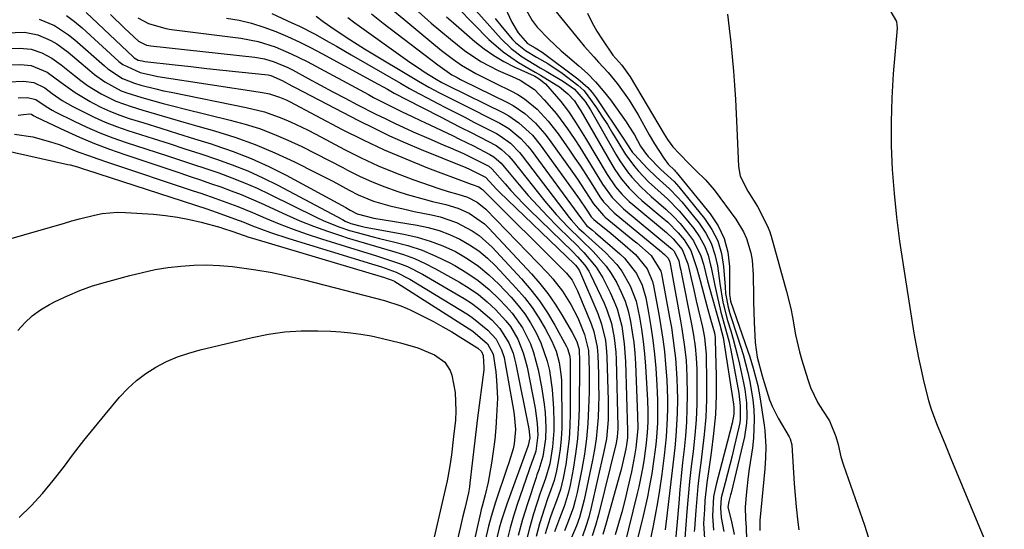
# Model space of a CAD drawing. Units: inches. Extents: x 1910094 to 1915452, y 369204 to 374498.
# Drawn here: x 1915189 to 1915438, y 374116 to 374245 of the extents above; entities that cross this region are included whole.
import ezdxf

# ---------------------------------------------------------------- set-up
doc = ezdxf.new("R2010")
doc.units = ezdxf.units.IN
doc.header["$MEASUREMENT"] = 0
doc.layers.add('7', color=7, linetype='Continuous')
doc.layers.add('8', color=7, linetype='Continuous')

msp = doc.modelspace()

# ---------------------------------------------------------------- linework, layer by layer
at = {"layer": '7', "color": 18}
for points in [[(1915308.86, 374254.36, 1744), (1915313.41, 374244.46, 1744), (1915315, 374241.76, 1744), (1915317.34, 374239.1, 1744), (1915319.29, 374237.95, 1744), (1915320.19, 374237.44, 1744), (1915320.63, 374237.16, 1744), (1915321.05, 374236.86, 1744), (1915330.15, 374230.12, 1744), (1915332.66, 374227.91, 1744), (1915333.75, 374226.64, 1744), (1915334.76, 374225.29, 1744), (1915341.76, 374214.84, 1744), (1915343.66, 374211.93, 1744), (1915344, 374211.46, 1744), (1915344.18, 374211.23, 1744), (1915344.38, 374211.02, 1744), (1915347.82, 374207.39, 1744), (1915349.97, 374205.25, 1744), (1915353.36, 374202.21, 1744), (1915355.48, 374200.04, 1744), (1915356.47, 374198.89, 1744), (1915360.87, 374193.48, 1744), (1915362.56, 374191, 1744), (1915363.94, 374188.4, 1744), (1915364.87, 374185.6, 1744), (1915365.51, 374182.67, 1744), (1915366.1, 374178.19, 1744), (1915366.93, 374173.48, 1744), (1915368.09, 374168.84, 1744), (1915368.9, 374166.2, 1744), (1915369.53, 374164.11, 1744), (1915370.65, 374159.9, 1744), (1915371.13, 374157.78, 1744), (1915372.14, 374153.05, 1744), (1915372.46, 374151.35, 1744), (1915372.89, 374147.92, 1744), (1915373.01, 374144.47, 1744), (1915372.92, 374142.75, 1744), (1915372.36, 374139.35, 1744), (1915368.99, 374125.14, 1744), (1915368.85, 374124.59, 1744), (1915368.43, 374122.95, 1744), (1915368.16, 374121.47, 1744), (1915369.1, 374117.81, 1744), (1915369.76, 374114.51, 1744)], [(1915300.69, 374251.48, 1748), (1915310.71, 374240.24, 1748), (1915313.22, 374237.79, 1748), (1915316.03, 374235.71, 1748), (1915319.03, 374233.84, 1748), (1915320.54, 374232.93, 1748), (1915322.06, 374232.03, 1748), (1915326.49, 374229.45, 1748), (1915329.3, 374227.53, 1748), (1915332.03, 374224.4, 1748), (1915333.34, 374222.28, 1748), (1915339.87, 374210.84, 1748), (1915340.77, 374209.36, 1748), (1915342.74, 374206.53, 1748), (1915343.81, 374205.18, 1748), (1915346.15, 374202.64, 1748), (1915348.69, 374200.31, 1748), (1915352.41, 374197.1, 1748), (1915354.28, 374195.31, 1748), (1915356.04, 374193.41, 1748), (1915357.72, 374191.44, 1748), (1915359.48, 374189.03, 1748), (1915361.36, 374185.21, 1748), (1915361.99, 374183.15, 1748), (1915363.05, 374178.92, 1748), (1915364.19, 374174.7, 1748), (1915366.25, 374167.44, 1748), (1915366.35, 374167.08, 1748), (1915367, 374164.51, 1748), (1915369.59, 374147.59, 1748), (1915369.69, 374146.75, 1748), (1915369.71, 374145.07, 1748), (1915369.23, 374142.77, 1748), (1915368.09, 374138.19, 1748), (1915365.17, 374127.21, 1748), (1915364.55, 374124.21, 1748), (1915364.26, 374119.29, 1748), (1915364.56, 374115.63, 1748)], [(1915316.43, 374248.6, 1742), (1915318.52, 374244.91, 1742), (1915319.81, 374243.24, 1742), (1915322.77, 374240.16, 1742), (1915325.92, 374237.26, 1742), (1915327.54, 374235.86, 1742), (1915330.39, 374233.45, 1742), (1915332.58, 374231.46, 1742), (1915334.65, 374229.36, 1742), (1915336.57, 374227.12, 1742), (1915338.38, 374224.78, 1742), (1915342.38, 374219.19, 1742), (1915343.1, 374218.13, 1742), (1915344.46, 374215.96, 1742), (1915346.04, 374213.07, 1742), (1915347.29, 374211.27, 1742), (1915348, 374210.43, 1742), (1915351.18, 374207.16, 1742), (1915354.54, 374204.06, 1742), (1915355.76, 374202.69, 1742), (1915362.26, 374194.72, 1742), (1915364.12, 374191.94, 1742), (1915365.61, 374189.01, 1742), (1915366.53, 374185.85, 1742), (1915367.08, 374182.55, 1742), (1915367.45, 374177.36, 1742), (1915367.61, 374175.71, 1742), (1915368.22, 374172.24, 1742), (1915368.71, 374170.56, 1742), (1915370.66, 374164.67, 1742), (1915372.05, 374160.17, 1742), (1915373.25, 374155.62, 1742), (1915373.75, 374153.33, 1742), (1915374.5, 374148.69, 1742), (1915374.75, 374146.21, 1742), (1915374.86, 374143.79, 1742), (1915374.68, 374138.97, 1742), (1915374.4, 374136.57, 1742), (1915373.57, 374131.18, 1742), (1915373.3, 374129.24, 1742), (1915372.87, 374125.34, 1742), (1915372.6, 374121.57, 1742), (1915372.62, 374118.44, 1742), (1915372.81, 374116.35, 1742), (1915372.89, 374113.22, 1742)], [(1915200.49, 374246.18, 1774), (1915202.5, 374244.65, 1774), (1915204.43, 374243.02, 1774), (1915213.75, 374234.56, 1774), (1915214.75, 374233.73, 1774), (1915219.13, 374231.7, 1774), (1915222.49, 374230.94, 1774), (1915223.62, 374230.74, 1774), (1915250.14, 374226.69, 1774), (1915251.92, 374226.33, 1774), (1915254.5, 374225.49, 1774), (1915256.16, 374224.76, 1774), (1915256.98, 374224.35, 1774), (1915270.4, 374217.31, 1774), (1915275.69, 374214.65, 1774), (1915281.05, 374212.12, 1774), (1915286.49, 374209.79, 1774), (1915291.99, 374207.58, 1774), (1915302.39, 374203.64, 1774), (1915303.09, 374203.39, 1774), (1915305.03, 374202.7, 1774), (1915305.72, 374202.22, 1774), (1915305.93, 374202.02, 1774), (1915326.76, 374181.36, 1774), (1915327.27, 374180.81, 1774), (1915328.66, 374179.04, 1774), (1915330.07, 374176.39, 1774), (1915333.53, 374167.94, 1774), (1915334.21, 374166.03, 1774), (1915335.03, 374162.06, 1774), (1915335.12, 374161.05, 1774), (1915335.18, 374160.04, 1774), (1915335.35, 374155.25, 1774), (1915335.41, 374152.5, 1774), (1915335.43, 374149.75, 1774), (1915335.37, 374147, 1774), (1915335.27, 374144.26, 1774), (1915335.07, 374141.52, 1774), (1915334.78, 374138.79, 1774), (1915334.37, 374136.08, 1774), (1915333.86, 374133.39, 1774), (1915331.73, 374123.3, 1774), (1915330.55, 374118.88, 1774), (1915329.78, 374116.73, 1774), (1915328.29, 374113.22, 1774)], [(1915205.47, 374246.94, 1772), (1915217.33, 374235.68, 1772), (1915217.62, 374235.42, 1772), (1915218.65, 374234.88, 1772), (1915219.62, 374234.65, 1772), (1915220.3, 374234.55, 1772), (1915227.99, 374233.68, 1772), (1915232.03, 374233.23, 1772), (1915236.08, 374232.78, 1772), (1915240.12, 374232.33, 1772), (1915244.16, 374231.9, 1772), (1915251.58, 374231.1, 1772), (1915252.24, 374230.99, 1772), (1915255.15, 374229.68, 1772), (1915257.6, 374228.35, 1772), (1915258.43, 374227.92, 1772), (1915274.53, 374219.55, 1772), (1915278.44, 374217.58, 1772), (1915282.39, 374215.69, 1772), (1915286.4, 374213.91, 1772), (1915290.43, 374212.2, 1772), (1915300.92, 374207.94, 1772), (1915301.56, 374207.68, 1772), (1915302.83, 374207.15, 1772), (1915306.68, 374205.18, 1772), (1915309.6, 374202.04, 1772), (1915310.21, 374201.44, 1772), (1915329.34, 374183.05, 1772), (1915329.51, 374182.87, 1772), (1915330.15, 374182.1, 1772), (1915330.51, 374181.45, 1772), (1915335.18, 374170.58, 1772), (1915336.16, 374167.92, 1772), (1915337.11, 374163.75, 1772), (1915337.44, 374160.93, 1772), (1915337.51, 374159.5, 1772), (1915337.84, 374148.52, 1772), (1915337.8, 374143.63, 1772), (1915337.36, 374138.78, 1772), (1915337.09, 374137.18, 1772), (1915336.76, 374135.58, 1772), (1915333.54, 374121.41, 1772), (1915332.9, 374118.96, 1772), (1915332.16, 374116.54, 1772), (1915331.28, 374114.16, 1772)], [(1915252.49, 374246.66, 1764), (1915257.59, 374244.36, 1764), (1915259.53, 374243.45, 1764), (1915263.34, 374241.52, 1764), (1915267.07, 374239.43, 1764), (1915268.93, 374238.37, 1764), (1915272.63, 374236.24, 1764), (1915285.19, 374229, 1764), (1915287.48, 374227.7, 1764), (1915289.78, 374226.43, 1764), (1915292.09, 374225.18, 1764), (1915294.42, 374223.97, 1764), (1915296.76, 374222.76, 1764), (1915299.1, 374221.56, 1764), (1915301.44, 374220.36, 1764), (1915303.78, 374219.17, 1764), (1915309.52, 374216.23, 1764), (1915310.47, 374215.7, 1764), (1915313.08, 374213.79, 1764), (1915315.34, 374211.45, 1764), (1915316.02, 374210.6, 1764), (1915327.92, 374194.96, 1764), (1915328.43, 374194.32, 1764), (1915330.42, 374192.19, 1764), (1915331.67, 374191.02, 1764), (1915332.08, 374190.64, 1764), (1915337.14, 374186.06, 1764), (1915340.05, 374183, 1764), (1915341.31, 374181.3, 1764), (1915343.44, 374177.64, 1764), (1915344.9, 374173.71, 1764), (1915345.76, 374169.69, 1764), (1915346.28, 374166.6, 1764), (1915346.71, 374163.5, 1764), (1915347.03, 374160.4, 1764), (1915347.27, 374157.28, 1764), (1915347.76, 374148.6, 1764), (1915347.86, 374145.87, 1764), (1915347.85, 374143.05, 1764), (1915347.72, 374140.4, 1764), (1915347.48, 374137.75, 1764), (1915346.94, 374133.8, 1764), (1915346.59, 374131.71, 1764), (1915345.95, 374128.32, 1764), (1915345.58, 374126.63, 1764), (1915345.19, 374124.95, 1764), (1915341.88, 374111.47, 1764)], [(1915263.78, 374245.98, 1762), (1915265.51, 374244.63, 1762), (1915268.57, 374242.54, 1762), (1915272.28, 374240.09, 1762), (1915274.16, 374238.91, 1762), (1915276.06, 374237.75, 1762), (1915289.76, 374229.53, 1762), (1915292.38, 374228.02, 1762), (1915295.04, 374226.6, 1762), (1915299.08, 374224.55, 1762), (1915300.43, 374223.87, 1762), (1915310.39, 374218.86, 1762), (1915312.66, 374217.52, 1762), (1915315.69, 374214.98, 1762), (1915317.47, 374213.03, 1762), (1915318.29, 374211.99, 1762), (1915331.06, 374194.61, 1762), (1915332.33, 374192.92, 1762), (1915333.83, 374191.73, 1762), (1915334.63, 374191.05, 1762), (1915340.79, 374185.76, 1762), (1915342, 374184.63, 1762), (1915345.04, 374180.73, 1762), (1915346.48, 374177.77, 1762), (1915347.37, 374174.59, 1762), (1915348.06, 374170.85, 1762), (1915348.65, 374167.33, 1762), (1915349.16, 374163.81, 1762), (1915349.55, 374160.26, 1762), (1915349.87, 374156.71, 1762), (1915350.17, 374152.42, 1762), (1915350.28, 374150.53, 1762), (1915350.36, 374148.63, 1762), (1915350.37, 374144.84, 1762), (1915350.31, 374142.9, 1762), (1915350.06, 374139.2, 1762), (1915349.88, 374137.35, 1762), (1915349.42, 374133.67, 1762), (1915348.86, 374130, 1762), (1915348.24, 374126.46, 1762), (1915347.78, 374124.07, 1762), (1915346.7, 374119.32, 1762), (1915343.21, 374105.29, 1762)], [(1915277.83, 374246.57, 1758), (1915280.8, 374244.25, 1758), (1915294.61, 374233.68, 1758), (1915298.16, 374231.17, 1758), (1915299.5, 374230.43, 1758), (1915300.41, 374229.97, 1758), (1915300.87, 374229.74, 1758), (1915312.14, 374224.2, 1758), (1915313.73, 374223.34, 1758), (1915316.69, 374221.32, 1758), (1915319.37, 374218.91, 1758), (1915321.76, 374216.21, 1758), (1915322.85, 374214.77, 1758), (1915329.03, 374206.08, 1758), (1915330.02, 374204.67, 1758), (1915331.94, 374201.82, 1758), (1915334.12, 374198.41, 1758), (1915336.61, 374195.42, 1758), (1915337.03, 374195.05, 1758), (1915344.09, 374189.3, 1758), (1915345.05, 374188.51, 1758), (1915348.7, 374185.35, 1758), (1915351.21, 374181.31, 1758), (1915351.37, 374180.64, 1758), (1915353.41, 374169.58, 1758), (1915353.85, 374167.01, 1758), (1915354.24, 374164.43, 1758), (1915354.58, 374161.85, 1758), (1915354.87, 374159.26, 1758), (1915355.1, 374156.66, 1758), (1915355.26, 374154.06, 1758), (1915355.35, 374151.46, 1758), (1915355.38, 374148.85, 1758), (1915355.31, 374145.27, 1758), (1915355.19, 374142.36, 1758), (1915354.97, 374139.46, 1758), (1915354.69, 374136.56, 1758), (1915354.36, 374133.67, 1758), (1915354.03, 374130.77, 1758), (1915353.7, 374127.88, 1758), (1915353.37, 374124.99, 1758), (1915352.47, 374117.13, 1758), (1915352.3, 374115.72, 1758)], [(1915283.52, 374247.31, 1756), (1915287.51, 374243.95, 1756), (1915292.56, 374239.74, 1756), (1915295.56, 374237.31, 1756), (1915298.64, 374234.99, 1756), (1915300.64, 374233.57, 1756), (1915304.29, 374231.47, 1756), (1915306.83, 374230.22, 1756), (1915309.36, 374228.98, 1756), (1915313.12, 374227.12, 1756), (1915314.92, 374226.12, 1756), (1915316.64, 374225.03, 1756), (1915319.8, 374222.41, 1756), (1915322.63, 374219.41, 1756), (1915325.15, 374216.14, 1756), (1915328, 374212.05, 1756), (1915329.4, 374210.01, 1756), (1915330.79, 374207.94, 1756), (1915333.47, 374203.76, 1756), (1915335.69, 374200.23, 1756), (1915336.62, 374198.95, 1756), (1915339.38, 374196.11, 1756), (1915351.32, 374186.26, 1756), (1915351.59, 374186.03, 1756), (1915352.14, 374185.56, 1756), (1915353.04, 374184.65, 1756), (1915353.38, 374183.91, 1756), (1915353.42, 374183.71, 1756), (1915356.16, 374168.73, 1756), (1915356.51, 374166.74, 1756), (1915357.11, 374162.75, 1756), (1915357.57, 374158.74, 1756), (1915357.81, 374154.72, 1756), (1915357.85, 374149.87, 1756), (1915357.8, 374146.44, 1756), (1915357.67, 374143.01, 1756), (1915357.41, 374139.6, 1756), (1915357.07, 374136.18, 1756), (1915356.69, 374132.77, 1756), (1915356.33, 374129.35, 1756), (1915356, 374125.93, 1756), (1915355.7, 374122.51, 1756), (1915354.75, 374111.13, 1756)], [(1915289.64, 374247.22, 1754), (1915292.94, 374244.26, 1754), (1915295.36, 374242.18, 1754), (1915297.83, 374240.16, 1754), (1915301.43, 374237.32, 1754), (1915305.53, 374234.54, 1754), (1915309.94, 374232.27, 1754), (1915313.5, 374230.7, 1754), (1915315.48, 374229.76, 1754), (1915319.14, 374227.43, 1754), (1915321.62, 374224.82, 1754), (1915324.68, 374221.25, 1754), (1915327.48, 374217.47, 1754), (1915329.18, 374214.95, 1754), (1915330.6, 374212.79, 1754), (1915331.98, 374210.61, 1754), (1915333.34, 374208.42, 1754), (1915336.4, 374203.39, 1754), (1915338.81, 374200.06, 1754), (1915341.73, 374197.17, 1754), (1915353.66, 374187.27, 1754), (1915353.98, 374186.99, 1754), (1915354.57, 374186.38, 1754), (1915355.73, 374183.99, 1754), (1915356.03, 374182.55, 1754), (1915356.22, 374181.58, 1754), (1915356.32, 374181.1, 1754), (1915358.94, 374167.91, 1754), (1915359.45, 374165.07, 1754), (1915359.87, 374162.23, 1754), (1915360.15, 374159.36, 1754), (1915360.27, 374156.49, 1754), (1915360.31, 374151.51, 1754), (1915360.27, 374147.59, 1754), (1915360.12, 374143.67, 1754), (1915359.81, 374139.76, 1754), (1915359.36, 374135.6, 1754), (1915358.9, 374131.81, 1754), (1915358.48, 374128.01, 1754), (1915358.12, 374124.21, 1754), (1915357.79, 374120.4, 1754), (1915357.26, 374113.58, 1754)], [(1915296.79, 374245.85, 1752), (1915298.56, 374244.3, 1752), (1915304.03, 374239.56, 1752), (1915306.37, 374237.72, 1752), (1915308.79, 374236.02, 1752), (1915311.35, 374234.53, 1752), (1915314, 374233.18, 1752), (1915319.06, 374230.88, 1752), (1915319.25, 374230.79, 1752), (1915320.33, 374230.16, 1752), (1915321.91, 374228.83, 1752), (1915324.75, 374225.61, 1752), (1915325.79, 374224.38, 1752), (1915327.75, 374221.84, 1752), (1915329.55, 374219.17, 1752), (1915331.27, 374216.45, 1752), (1915332.1, 374215.08, 1752), (1915337.56, 374205.89, 1752), (1915339.69, 374202.76, 1752), (1915341.32, 374200.83, 1752), (1915343.11, 374199.05, 1752), (1915344.06, 374198.22, 1752), (1915352.59, 374191.14, 1752), (1915354.28, 374189.58, 1752), (1915356.57, 374186.81, 1752), (1915357.99, 374183.19, 1752), (1915358.88, 374179.44, 1752), (1915359.52, 374176.64, 1752), (1915360.17, 374173.84, 1752), (1915361.74, 374167.1, 1752), (1915361.92, 374166.25, 1752), (1915362.24, 374164.54, 1752), (1915362.64, 374160.23, 1752), (1915362.76, 374153.14, 1752), (1915362.73, 374148.73, 1752), (1915362.57, 374144.33, 1752), (1915362.2, 374139.94, 1752), (1915361.69, 374135.56, 1752), (1915361.29, 374132.72, 1752), (1915360.9, 374129.72, 1752), (1915360.56, 374126.7, 1752), (1915360.27, 374123.68, 1752), (1915360.03, 374120.66, 1752), (1915359.71, 374115.98, 1752), (1915359.67, 374115.29, 1752)], [(1915332.59, 374246.82, 1738), (1915333.67, 374244.46, 1738), (1915334.95, 374242.19, 1738), (1915336.35, 374239.99, 1738), (1915339.03, 374236.16, 1738), (1915341.26, 374233.56, 1738), (1915343.37, 374230.63, 1738), (1915352.05, 374216.05, 1738), (1915352.88, 374214.75, 1738), (1915354.25, 374212.88, 1738), (1915355.79, 374211.16, 1738), (1915358.44, 374208.45, 1738), (1915360.05, 374206.86, 1738), (1915362.51, 374204.52, 1738), (1915364.72, 374201.95, 1738), (1915370.22, 374194.55, 1738), (1915372.18, 374191.35, 1738), (1915372.92, 374189.63, 1738), (1915373.99, 374186.02, 1738), (1915374.33, 374184.17, 1738), (1915374.61, 374180.41, 1738), (1915374.61, 374178.94, 1738), (1915374.64, 374176.31, 1738), (1915374.69, 374173.68, 1738), (1915374.77, 374171.05, 1738), (1915374.88, 374168.43, 1738), (1915375.14, 374163.23, 1738), (1915375.63, 374159.54, 1738), (1915376.9, 374154.81, 1738), (1915377.38, 374153.13, 1738), (1915378.74, 374148.71, 1738), (1915379.37, 374147.1, 1738), (1915380.94, 374144.02, 1738), (1915383.72, 374139.32, 1738), (1915383.97, 374138.84, 1738), (1915384.4, 374137.31, 1738), (1915385, 374127.39, 1738), (1915385.3, 374123.48, 1738), (1915385.51, 374121.53, 1738), (1915385.96, 374117.64, 1738), (1915386.18, 374115.69, 1738)], [(1915368.12, 374246.53, 1736), (1915368.54, 374242.93, 1736), (1915368.93, 374239.33, 1736), (1915369.28, 374235.72, 1736), (1915369.59, 374232.11, 1736), (1915369.85, 374228.49, 1736), (1915370.09, 374224.87, 1736), (1915370.28, 374221.25, 1736), (1915370.45, 374217.63, 1736), (1915370.84, 374207.88, 1736), (1915371.33, 374205.43, 1736), (1915373.28, 374201.66, 1736), (1915375.66, 374197.72, 1736), (1915377.04, 374195.16, 1736), (1915378.38, 374192.37, 1736), (1915378.81, 374191.29, 1736), (1915378.99, 374190.73, 1736), (1915379.16, 374190.18, 1736), (1915383.06, 374176.19, 1736), (1915384.13, 374171.84, 1736), (1915384.56, 374169.65, 1736), (1915385.32, 374165.23, 1736), (1915386.32, 374160.88, 1736), (1915386.93, 374158.73, 1736), (1915388.44, 374153.89, 1736), (1915389.17, 374151.86, 1736), (1915391.02, 374147.97, 1736), (1915392.14, 374146.12, 1736), (1915393.91, 374143.37, 1736), (1915395.59, 374139.41, 1736), (1915396.14, 374137.35, 1736), (1915396.84, 374134.22, 1736), (1915397.47, 374132.17, 1736), (1915402.86, 374116.88, 1736), (1915403.84, 374113.74, 1736)], [(1915409.25, 374247.5, 1734), (1915410.96, 374244.64, 1734), (1915411.11, 374243.01, 1734), (1915410.12, 374231.35, 1734), (1915409.74, 374225.29, 1734), (1915409.55, 374219.24, 1734), (1915409.62, 374213.17, 1734), (1915409.88, 374207.11, 1734), (1915410.36, 374201.06, 1734), (1915410.96, 374195.01, 1734), (1915411.72, 374188.99, 1734), (1915412.59, 374182.98, 1734), (1915415.37, 374165.62, 1734), (1915415.91, 374162.49, 1734), (1915416.5, 374159.38, 1734), (1915417.18, 374156.28, 1734), (1915417.9, 374153.2, 1734), (1915419.07, 374148.55, 1734), (1915419.73, 374146.32, 1734), (1915421.11, 374142.71, 1734), (1915423.35, 374137.24, 1734), (1915424.76, 374133.79, 1734), (1915426.18, 374130.34, 1734), (1915427.61, 374126.9, 1734), (1915429.04, 374123.46, 1734), (1915438.28, 374101.33, 1734)], [(1915193.55, 374245.29, 1776), (1915197.41, 374243.61, 1776), (1915200.96, 374241.32, 1776), (1915202.61, 374239.99, 1776), (1915210.09, 374233.4, 1776), (1915210.95, 374232.69, 1776), (1915214.64, 374230.24, 1776), (1915217.71, 374229.02, 1776), (1915219.34, 374228.55, 1776), (1915223.14, 374227.56, 1776), (1915225.05, 374227.12, 1776), (1915226.96, 374226.72, 1776), (1915246.03, 374222.89, 1776), (1915250.63, 374221.74, 1776), (1915255.09, 374220.15, 1776), (1915257.27, 374219.21, 1776), (1915261.57, 374217.19, 1776), (1915263.68, 374216.1, 1776), (1915271, 374212.19, 1776), (1915275.22, 374210.06, 1776), (1915279.51, 374208.07, 1776), (1915283.87, 374206.27, 1776), (1915288.3, 374204.6, 1776), (1915294.86, 374202.31, 1776), (1915297.26, 374201.53, 1776), (1915299.7, 374200.86, 1776), (1915302.12, 374200.14, 1776), (1915304.62, 374198.87, 1776), (1915306.79, 374197.1, 1776), (1915322.48, 374180.87, 1776), (1915323.81, 374179.4, 1776), (1915326.24, 374176.29, 1776), (1915328.38, 374172.87, 1776), (1915330.11, 374169.47, 1776), (1915331.85, 374165.3, 1776), (1915332.8, 374161.18, 1776), (1915333, 374156.2, 1776), (1915333.02, 374154.34, 1776), (1915332.98, 374150.62, 1776), (1915332.86, 374146.56, 1776), (1915332.65, 374142.67, 1776), (1915332.31, 374138.81, 1776), (1915331.78, 374134.96, 1776), (1915331.12, 374131.13, 1776), (1915329.95, 374125.17, 1776), (1915329.49, 374123.19, 1776), (1915328.94, 374121.23, 1776), (1915327.52, 374117.41, 1776), (1915326.71, 374115.47, 1776)], [(1915218.59, 374245.56, 1768), (1915221.27, 374244.17, 1768), (1915225.62, 374242.86, 1768), (1915227.11, 374242.61, 1768), (1915244.71, 374240.41, 1768), (1915249.1, 374239.59, 1768), (1915253.35, 374238.24, 1768), (1915257.47, 374236.5, 1768), (1915261.48, 374234.5, 1768), (1915277.03, 374226.12, 1768), (1915278.31, 374225.43, 1768), (1915282.2, 374223.41, 1768), (1915285.59, 374221.74, 1768), (1915288.08, 374220.57, 1768), (1915290.26, 374219.54, 1768), (1915291.35, 374219.03, 1768), (1915298.34, 374215.71, 1768), (1915300.11, 374214.86, 1768), (1915303.63, 374213.11, 1768), (1915307.79, 374210.96, 1768), (1915308.83, 374210.33, 1768), (1915310.66, 374208.73, 1768), (1915311.47, 374207.82, 1768), (1915315.25, 374203.25, 1768), (1915317.57, 374200.54, 1768), (1915319.95, 374197.88, 1768), (1915322.41, 374195.29, 1768), (1915324.92, 374192.75, 1768), (1915328.18, 374189.55, 1768), (1915329.34, 374188.4, 1768), (1915331.61, 374186.07, 1768), (1915334.76, 374182.38, 1768), (1915336.43, 374179.61, 1768), (1915338.34, 374175.89, 1768), (1915339.28, 374173.84, 1768), (1915340.1, 374171.75, 1768), (1915341.25, 374167.39, 1768), (1915341.92, 374162.91, 1768), (1915342.23, 374158.4, 1768), (1915342.76, 374140.81, 1768), (1915342.76, 374140.52, 1768), (1915342.76, 374139.95, 1768), (1915342.72, 374139.09, 1768), (1915342.49, 374137.3, 1768), (1915342.29, 374136.24, 1768), (1915341.38, 374132.11, 1768), (1915341.1, 374131, 1768), (1915340.8, 374129.89, 1768), (1915337.35, 374117.38, 1768), (1915336.47, 374114.52, 1768)], [(1915241.05, 374245.55, 1766), (1915244.24, 374244.97, 1766), (1915247.39, 374244.24, 1766), (1915250.47, 374243.27, 1766), (1915253.51, 374242.14, 1766), (1915256.49, 374240.84, 1766), (1915259.45, 374239.48, 1766), (1915262.36, 374238.03, 1766), (1915265.24, 374236.52, 1766), (1915276.72, 374230.26, 1766), (1915278.43, 374229.33, 1766), (1915281.85, 374227.47, 1766), (1915283.57, 374226.53, 1766), (1915287, 374224.69, 1766), (1915290.47, 374222.91, 1766), (1915295.61, 374220.3, 1766), (1915298.04, 374219.06, 1766), (1915300.47, 374217.82, 1766), (1915302.9, 374216.58, 1766), (1915305.32, 374215.32, 1766), (1915309.39, 374213.18, 1766), (1915310.78, 374212.22, 1766), (1915312.65, 374210.5, 1766), (1915313.76, 374209.22, 1766), (1915321.8, 374199.09, 1766), (1915323.21, 374197.38, 1766), (1915324.66, 374195.71, 1766), (1915327.72, 374192.52, 1766), (1915330.89, 374189.41, 1766), (1915334.04, 374186.3, 1766), (1915337.28, 374182.64, 1766), (1915338.59, 374180.73, 1766), (1915340.02, 374178.34, 1766), (1915341.15, 374176.05, 1766), (1915342.12, 374173.7, 1766), (1915342.86, 374171.27, 1766), (1915343.5, 374168.53, 1766), (1915343.94, 374165.88, 1766), (1915344.3, 374163.21, 1766), (1915344.55, 374160.53, 1766), (1915344.72, 374157.84, 1766), (1915345.29, 374144.73, 1766), (1915345.31, 374141.4, 1766), (1915344.87, 374136.56, 1766), (1915344.54, 374134.5, 1766), (1915343.72, 374130.42, 1766), (1915342.74, 374126.12, 1766), (1915342.03, 374123.18, 1766), (1915341.28, 374120.25, 1766), (1915340.45, 374117.35, 1766), (1915339.58, 374114.45, 1766)], [(1915309.17, 374245.41, 1746), (1915310.91, 374243.23, 1746), (1915313.6, 374240.1, 1746), (1915314.34, 374239.31, 1746), (1915316.85, 374237.29, 1746), (1915319.65, 374235.61, 1746), (1915322.52, 374234.01, 1746), (1915326.13, 374231.58, 1746), (1915330.16, 374228.5, 1746), (1915331.63, 374227.17, 1746), (1915332.28, 374226.42, 1746), (1915334.83, 374222.76, 1746), (1915336.24, 374220.64, 1746), (1915337.62, 374218.5, 1746), (1915338.96, 374216.33, 1746), (1915340.27, 374214.15, 1746), (1915342.22, 374210.9, 1746), (1915344.57, 374207.78, 1746), (1915345.42, 374206.81, 1746), (1915348.09, 374203.97, 1746), (1915351.25, 374201.12, 1746), (1915352.83, 374199.71, 1746), (1915355.8, 374196.68, 1746), (1915357.19, 374195.07, 1746), (1915359.53, 374192.17, 1746), (1915361.01, 374190.03, 1746), (1915362.25, 374187.79, 1746), (1915363.15, 374185.38, 1746), (1915363.81, 374182.86, 1746), (1915363.92, 374182.3, 1746), (1915364.84, 374177.68, 1746), (1915365.35, 374175.38, 1746), (1915366.42, 374170.94, 1746), (1915367.39, 374167.32, 1746), (1915368.41, 374163.71, 1746), (1915368.68, 374162.49, 1746), (1915368.93, 374161.27, 1746), (1915370.92, 374150.36, 1746), (1915371.33, 374147.14, 1746), (1915371.32, 374143.91, 1746), (1915371.17, 374142.84, 1746), (1915370.97, 374141.79, 1746), (1915369.79, 374136.78, 1746), (1915369.24, 374134.48, 1746), (1915368.09, 374129.9, 1746), (1915367.48, 374127.61, 1746), (1915366.51, 374123.86, 1746), (1915366.28, 374121.35, 1746), (1915366.49, 374118.82, 1746), (1915367.12, 374115.31, 1746)], [(1915185.1, 374241.79, 1778), (1915189.78, 374241.93, 1778), (1915193.21, 374241.28, 1778), (1915196.47, 374239.86, 1778), (1915198.01, 374238.97, 1778), (1915200.88, 374236.85, 1778), (1915206.35, 374232.2, 1778), (1915207.58, 374231.21, 1778), (1915210.15, 374229.38, 1778), (1915214.3, 374227.12, 1778), (1915215.76, 374226.55, 1778), (1915219.57, 374225.38, 1778), (1915222.25, 374224.62, 1778), (1915224.94, 374223.88, 1778), (1915227.64, 374223.18, 1778), (1915230.34, 374222.5, 1778), (1915241.98, 374219.68, 1778), (1915245.73, 374218.65, 1778), (1915249.42, 374217.49, 1778), (1915253.05, 374216.11, 1778), (1915256.62, 374214.59, 1778), (1915260.14, 374212.93, 1778), (1915263.64, 374211.22, 1778), (1915267.1, 374209.45, 1778), (1915270.54, 374207.62, 1778), (1915271.7, 374206.99, 1778), (1915274.8, 374205.42, 1778), (1915277.95, 374203.97, 1778), (1915281.17, 374202.71, 1778), (1915284.45, 374201.57, 1778), (1915286.84, 374200.82, 1778), (1915291.12, 374199.57, 1778), (1915293.28, 374199.02, 1778), (1915296.69, 374198.22, 1778), (1915299.73, 374197.32, 1778), (1915302.61, 374196.03, 1778), (1915306.46, 374193.31, 1778), (1915307.6, 374192.21, 1778), (1915318.4, 374180.64, 1778), (1915320.53, 374178.2, 1778), (1915322.54, 374175.67, 1778), (1915324.38, 374173.01, 1778), (1915326.1, 374170.27, 1778), (1915328.73, 374165.75, 1778), (1915329.84, 374163.47, 1778), (1915330.46, 374161.5, 1778), (1915330.57, 374158.41, 1778), (1915330.57, 374157.79, 1778), (1915330.44, 374146.54, 1778), (1915330.29, 374142.67, 1778), (1915330.01, 374138.81, 1778), (1915329.54, 374134.97, 1778), (1915328.94, 374131.15, 1778), (1915328.18, 374127.03, 1778), (1915327.8, 374125.29, 1778), (1915326.77, 374121.89, 1778), (1915325.45, 374118.58, 1778), (1915324.22, 374115.23, 1778)], [(1915186.04, 374233.65, 1782), (1915188.78, 374233.74, 1782), (1915191.48, 374233.54, 1782), (1915195.55, 374231.81, 1782), (1915199.09, 374229.19, 1782), (1915202.66, 374226.62, 1782), (1915206.43, 374224.35, 1782), (1915207.04, 374224.02, 1782), (1915209.31, 374222.87, 1782), (1915211.62, 374221.82, 1782), (1915213.98, 374220.9, 1782), (1915216.39, 374220.07, 1782), (1915220.07, 374218.94, 1782), (1915224.35, 374217.61, 1782), (1915228.62, 374216.28, 1782), (1915232.89, 374214.94, 1782), (1915237.16, 374213.6, 1782), (1915238.04, 374213.33, 1782), (1915242.7, 374211.71, 1782), (1915247.28, 374209.93, 1782), (1915251.75, 374207.88, 1782), (1915256.14, 374205.66, 1782), (1915271.27, 374197.46, 1782), (1915272.43, 374196.82, 1782), (1915274.19, 374195.86, 1782), (1915278.43, 374194.77, 1782), (1915289.4, 374192.97, 1782), (1915292.2, 374192.38, 1782), (1915294.94, 374191.63, 1782), (1915297.6, 374190.62, 1782), (1915300.2, 374189.45, 1782), (1915302.67, 374188.03, 1782), (1915305.02, 374186.46, 1782), (1915307.2, 374184.64, 1782), (1915309.26, 374182.67, 1782), (1915314.53, 374177.04, 1782), (1915316.61, 374174.65, 1782), (1915318.54, 374172.15, 1782), (1915320.26, 374169.51, 1782), (1915321.85, 374166.76, 1782), (1915323.41, 374163.79, 1782), (1915324.6, 374161.06, 1782), (1915325.4, 374158.18, 1782), (1915325.84, 374155.22, 1782), (1915325.96, 374153.73, 1782), (1915326.02, 374152.24, 1782), (1915326.11, 374144.15, 1782), (1915326.06, 374141.48, 1782), (1915325.91, 374138.81, 1782), (1915325.62, 374136.15, 1782), (1915325.22, 374133.51, 1782), (1915324.72, 374130.69, 1782), (1915324.15, 374128.26, 1782), (1915323.32, 374125.91, 1782), (1915322.42, 374123.57, 1782), (1915321.64, 374121.19, 1782), (1915320.43, 374117.22, 1782), (1915319.55, 374114.02, 1782)], [(1915185.74, 374229.4, 1784), (1915189.57, 374229.56, 1784), (1915192.2, 374229.22, 1784), (1915194.97, 374227.8, 1784), (1915196.84, 374226.42, 1784), (1915199.4, 374224.66, 1784), (1915202.1, 374223.11, 1784), (1915204.75, 374221.73, 1784), (1915207.49, 374220.39, 1784), (1915210.27, 374219.15, 1784), (1915213.11, 374218.05, 1784), (1915215.99, 374217.05, 1784), (1915222.47, 374214.99, 1784), (1915226.49, 374213.7, 1784), (1915230.51, 374212.41, 1784), (1915234.53, 374211.09, 1784), (1915238.54, 374209.77, 1784), (1915242.5, 374208.34, 1784), (1915246.41, 374206.77, 1784), (1915250.24, 374205.02, 1784), (1915254.01, 374203.13, 1784), (1915270.41, 374194.41, 1784), (1915271.11, 374194.06, 1784), (1915272.55, 374193.46, 1784), (1915274.81, 374192.8, 1784), (1915276.16, 374192.51, 1784), (1915285.99, 374190.73, 1784), (1915289.37, 374189.96, 1784), (1915292.69, 374188.99, 1784), (1915295.91, 374187.74, 1784), (1915299.07, 374186.29, 1784), (1915302.07, 374184.55, 1784), (1915304.93, 374182.63, 1784), (1915307.58, 374180.43, 1784), (1915310.09, 374178.04, 1784), (1915313.25, 374174.72, 1784), (1915315.04, 374172.66, 1784), (1915316.7, 374170.52, 1784), (1915318.16, 374168.24, 1784), (1915319.49, 374165.87, 1784), (1915320.76, 374163.13, 1784), (1915322.34, 374158.55, 1784), (1915322.91, 374156.18, 1784), (1915323.65, 374151.35, 1784), (1915323.96, 374146.47, 1784), (1915324.03, 374142.96, 1784), (1915324.01, 374140.88, 1784), (1915323.69, 374136.74, 1784), (1915323, 374132.51, 1784), (1915321.92, 374128.76, 1784), (1915320.59, 374125.07, 1784), (1915318.91, 374119.77, 1784), (1915317.87, 374116.16, 1784), (1915316.96, 374112.53, 1784)], [(1915188.17, 374225.3, 1786), (1915190.56, 374225.39, 1786), (1915192.68, 374224.84, 1786), (1915195.29, 374223.12, 1786), (1915196.83, 374222.19, 1786), (1915197.62, 374221.77, 1786), (1915202.41, 374219.4, 1786), (1915205.64, 374217.88, 1786), (1915208.91, 374216.46, 1786), (1915212.24, 374215.18, 1786), (1915215.61, 374214, 1786), (1915225.8, 374210.67, 1786), (1915229.12, 374209.58, 1786), (1915232.44, 374208.48, 1786), (1915235.76, 374207.37, 1786), (1915239.07, 374206.25, 1786), (1915242.35, 374205.05, 1786), (1915245.6, 374203.77, 1786), (1915248.79, 374202.37, 1786), (1915251.95, 374200.89, 1786), (1915263.74, 374195.06, 1786), (1915265.71, 374194.14, 1786), (1915269.76, 374192.52, 1786), (1915272.25, 374191.69, 1786), (1915274.13, 374191.13, 1786), (1915277.92, 374190.11, 1786), (1915279.82, 374189.64, 1786), (1915283.4, 374188.82, 1786), (1915287.05, 374187.82, 1786), (1915290.63, 374186.64, 1786), (1915294.1, 374185.18, 1786), (1915297.5, 374183.53, 1786), (1915298.92, 374182.77, 1786), (1915301.97, 374180.95, 1786), (1915304.89, 374178.95, 1786), (1915307.61, 374176.69, 1786), (1915310.19, 374174.25, 1786), (1915311.96, 374172.41, 1786), (1915313.47, 374170.69, 1786), (1915316.08, 374166.97, 1786), (1915318.1, 374162.88, 1786), (1915318.92, 374160.74, 1786), (1915320.09, 374156.33, 1786), (1915320.95, 374151.96, 1786), (1915321.63, 374147.61, 1786), (1915321.82, 374145.42, 1786), (1915321.98, 374141.77, 1786), (1915321.92, 374138.81, 1786), (1915321.27, 374134.32, 1786), (1915320.25, 374130.97, 1786), (1915319.77, 374129.64, 1786), (1915319.54, 374128.98, 1786), (1915317.34, 374122.31, 1786), (1915316.13, 374118.33, 1786), (1915315.04, 374114.33, 1786)], [(1915188.18, 374220.94, 1788), (1915189.52, 374221.11, 1788), (1915191.15, 374221.22, 1788), (1915191.62, 374221.13, 1788), (1915192.2, 374220.78, 1788), (1915192.58, 374220.55, 1788), (1915192.78, 374220.44, 1788), (1915192.98, 374220.34, 1788), (1915200.02, 374217.03, 1788), (1915203.77, 374215.35, 1788), (1915207.55, 374213.76, 1788), (1915211.39, 374212.3, 1788), (1915215.26, 374210.93, 1788), (1915229.18, 374206.27, 1788), (1915231.79, 374205.39, 1788), (1915234.4, 374204.5, 1788), (1915237.01, 374203.6, 1788), (1915239.61, 374202.7, 1788), (1915242.2, 374201.75, 1788), (1915244.77, 374200.75, 1788), (1915247.31, 374199.69, 1788), (1915249.83, 374198.57, 1788), (1915256.22, 374195.64, 1788), (1915259.65, 374194.14, 1788), (1915263.12, 374192.73, 1788), (1915266.64, 374191.46, 1788), (1915270.19, 374190.27, 1788), (1915271.65, 374189.81, 1788), (1915274.5, 374188.93, 1788), (1915277.36, 374188.08, 1788), (1915280.23, 374187.25, 1788), (1915283.1, 374186.44, 1788), (1915285.94, 374185.55, 1788), (1915288.72, 374184.52, 1788), (1915291.42, 374183.3, 1788), (1915294.07, 374181.94, 1788), (1915300.12, 374178.57, 1788), (1915302.57, 374177.06, 1788), (1915304.93, 374175.41, 1788), (1915307.13, 374173.57, 1788), (1915309.24, 374171.6, 1788), (1915311.91, 374168.74, 1788), (1915313.04, 374167.28, 1788), (1915314.9, 374164.08, 1788), (1915316.29, 374160.63, 1788), (1915316.8, 374158.85, 1788), (1915317.24, 374157.03, 1788), (1915319.32, 374146.57, 1788), (1915319.84, 374142.71, 1788), (1915319.96, 374139.7, 1788), (1915319.46, 374135.71, 1788), (1915318.79, 374133.7, 1788), (1915318.5, 374132.9, 1788), (1915314.78, 374122.15, 1788), (1915313.83, 374119.2, 1788), (1915312.95, 374116.22, 1788), (1915312.19, 374113.22, 1788)], [(1915183.91, 374212.21, 1792), (1915200.83, 374208.42, 1792), (1915201.43, 374208.28, 1792), (1915203.21, 374207.79, 1792), (1915204.97, 374207.23, 1792), (1915205.55, 374207.04, 1792), (1915236.06, 374197.13, 1792), (1915237.24, 374196.74, 1792), (1915239.58, 374195.92, 1792), (1915243.08, 374194.63, 1792), (1915245.39, 374193.73, 1792), (1915247.62, 374192.86, 1792), (1915252.19, 374191.16, 1792), (1915256.82, 374189.65, 1792), (1915277.84, 374183.23, 1792), (1915280.33, 374182.44, 1792), (1915284.02, 374181.1, 1792), (1915287.49, 374179.33, 1792), (1915302.4, 374170.24, 1792), (1915303.71, 374169.37, 1792), (1915307.33, 374166.38, 1792), (1915309.41, 374164.05, 1792), (1915310.81, 374161.35, 1792), (1915311.41, 374159.41, 1792), (1915311.63, 374158.42, 1792), (1915313.8, 374146.11, 1792), (1915313.99, 374144.89, 1792), (1915314.3, 374141.2, 1792), (1915313.98, 374137.55, 1792), (1915313.69, 374136.31, 1792), (1915312.6, 374132.7, 1792), (1915312.2, 374131.5, 1792), (1915309.24, 374122.75, 1792), (1915308.12, 374119.14, 1792), (1915307.47, 374116.7, 1792), (1915306.67, 374113.01, 1792)], [(1915186.41, 374189.64, 1794), (1915189.6, 374190.58, 1794), (1915199.95, 374193.55, 1794), (1915201.85, 374194.08, 1794), (1915203.76, 374194.6, 1794), (1915207.59, 374195.58, 1794), (1915209.52, 374195.96, 1794), (1915213.42, 374196.3, 1794), (1915215.38, 374196.26, 1794), (1915222.56, 374195.78, 1794), (1915225.6, 374195.49, 1794), (1915228.62, 374195.07, 1794), (1915231.61, 374194.48, 1794), (1915234.57, 374193.77, 1794), (1915239.59, 374192.41, 1794), (1915240.03, 374192.28, 1794), (1915242.65, 374191.37, 1794), (1915246.7, 374189.97, 1794), (1915247.6, 374189.69, 1794), (1915281.09, 374179.74, 1794), (1915281.52, 374179.6, 1794), (1915282.79, 374179.14, 1794), (1915283.61, 374178.77, 1794), (1915284.01, 374178.55, 1794), (1915284.39, 374178.32, 1794), (1915303.48, 374166.1, 1794), (1915307.23, 374162.91, 1794), (1915308.62, 374160.28, 1794), (1915309.31, 374155.83, 1794), (1915309.54, 374153.59, 1794), (1915309.72, 374149.1, 1794), (1915309.54, 374144.58, 1794), (1915309.33, 374141.59, 1794), (1915309.05, 374138.6, 1794), (1915308.67, 374135.62, 1794), (1915308.22, 374132.65, 1794), (1915307.4, 374127.78, 1794), (1915306.67, 374124.64, 1794), (1915305.87, 374121.73, 1794), (1915305.65, 374120.89, 1794), (1915305.55, 374120.47, 1794), (1915305.45, 374120.05, 1794), (1915297.72, 374086.03, 1794)], [(1915188.13, 374166.3, 1796), (1915189.88, 374168.24, 1796), (1915191.77, 374170.02, 1796), (1915193.88, 374171.53, 1796), (1915196.12, 374172.88, 1796), (1915197.56, 374173.62, 1796), (1915200.68, 374175.09, 1796), (1915203.84, 374176.44, 1796), (1915207.09, 374177.58, 1796), (1915210.38, 374178.59, 1796), (1915216.53, 374180.26, 1796), (1915219.72, 374181.04, 1796), (1915222.94, 374181.72, 1796), (1915226.18, 374182.23, 1796), (1915229.44, 374182.64, 1796), (1915232.72, 374182.86, 1796), (1915236, 374182.93, 1796), (1915239.27, 374182.78, 1796), (1915242.54, 374182.49, 1796), (1915244.35, 374182.27, 1796), (1915248.51, 374181.68, 1796), (1915252.65, 374180.97, 1796), (1915256.75, 374180.11, 1796), (1915260.84, 374179.13, 1796), (1915281.13, 374173.86, 1796), (1915285.22, 374172.56, 1796), (1915286.81, 374171.9, 1796), (1915287.58, 374171.53, 1796), (1915291.13, 374169.76, 1796), (1915293.51, 374168.53, 1796), (1915295.86, 374167.25, 1796), (1915298.18, 374165.91, 1796), (1915300.46, 374164.52, 1796), (1915304.51, 374161.98, 1796), (1915304.75, 374161.81, 1796), (1915305.68, 374160.99, 1796), (1915306.16, 374159.98, 1796), (1915306.31, 374156.92, 1796), (1915306.25, 374156.27, 1796), (1915304.7, 374144.16, 1796), (1915304.34, 374141.29, 1796), (1915303.99, 374138.42, 1796), (1915303.65, 374135.55, 1796), (1915303.33, 374132.68, 1796), (1915302.75, 374127.53, 1796), (1915302.64, 374126.63, 1796), (1915302.37, 374125.15, 1796), (1915301.44, 374121.14, 1796), (1915300.9, 374118.84, 1796), (1915300.36, 374116.54, 1796), (1915299.25, 374111.96, 1796)], [(1915188.44, 374118.84, 1798), (1915191.46, 374121.84, 1798), (1915194.36, 374124.94, 1798), (1915197.09, 374128.2, 1798), (1915199.7, 374131.56, 1798), (1915202.26, 374134.97, 1798), (1915204.86, 374138.35, 1798), (1915207.52, 374141.68, 1798), (1915210.23, 374144.98, 1798), (1915213.93, 374149.4, 1798), (1915215.99, 374151.6, 1798), (1915218.19, 374153.63, 1798), (1915220.6, 374155.41, 1798), (1915223.15, 374157.02, 1798), (1915225.86, 374158.39, 1798), (1915228.62, 374159.59, 1798), (1915231.47, 374160.57, 1798), (1915234.38, 374161.39, 1798), (1915247.56, 374164.53, 1798), (1915251.68, 374165.34, 1798), (1915255.82, 374165.93, 1798), (1915259.99, 374166.19, 1798), (1915264.19, 374166.22, 1798), (1915267.46, 374166.12, 1798), (1915270.03, 374165.97, 1798), (1915272.59, 374165.73, 1798), (1915275.14, 374165.37, 1798), (1915277.74, 374164.91, 1798), (1915280.23, 374164.37, 1798), (1915282.71, 374163.79, 1798), (1915285.18, 374163.15, 1798), (1915289.57, 374161.92, 1798), (1915293.76, 374160.12, 1798), (1915296.36, 374158.22, 1798), (1915297.74, 374156.16, 1798), (1915298.16, 374154.94, 1798), (1915298.99, 374150.59, 1798), (1915299.23, 374145.92, 1798), (1915299.09, 374143.57, 1798), (1915298.61, 374139.37, 1798), (1915298.08, 374134.78, 1798), (1915297.7, 374131.94, 1798), (1915297.2, 374129.12, 1798), (1915297, 374128.18, 1798), (1915292.21, 374107.29, 1798)]]:
    msp.add_polyline3d(points, dxfattribs=at)
at = {"layer": '8', "color": 18}
for points in [[(1915295.78, 374252.21, 1750), (1915307.6, 374240.14, 1750), (1915311.17, 374236.95, 1750), (1915315.12, 374234.28, 1750), (1915319.28, 374231.85, 1750), (1915320.63, 374231.04, 1750), (1915324.67, 374228.59, 1750), (1915325.45, 374228.08, 1750), (1915327.62, 374226.34, 1750), (1915329.27, 374224.54, 1750), (1915330.25, 374223.04, 1750), (1915330.85, 374222.02, 1750), (1915338.73, 374208.39, 1750), (1915339.51, 374207.11, 1750), (1915341.23, 374204.66, 1750), (1915343.15, 374202.37, 1750), (1915345.26, 374200.26, 1750), (1915346.39, 374199.27, 1750), (1915351.53, 374194.99, 1750), (1915352.93, 374193.74, 1750), (1915355.55, 374191.08, 1750), (1915357.09, 374189.25, 1750), (1915358.81, 374186.58, 1750), (1915360.34, 374182.05, 1750), (1915361.17, 374178.93, 1750), (1915361.58, 374177.37, 1750), (1915362.88, 374172.55, 1750), (1915363.81, 374169.14, 1750), (1915364.75, 374165.73, 1750), (1915364.93, 374164.53, 1750), (1915364.96, 374163.92, 1750), (1915365.19, 374154.74, 1750), (1915365.18, 374149.86, 1750), (1915365.01, 374144.99, 1750), (1915364.57, 374140.13, 1750), (1915363.96, 374135.28, 1750), (1915363.15, 374129.93, 1750), (1915362.84, 374127.68, 1750), (1915362.37, 374123.17, 1750), (1915362.21, 374120.91, 1750), (1915362.03, 374117.33, 1750), (1915362.25, 374113.49, 1750)], [(1915319.75, 374253.24, 1740), (1915330.61, 374239.75, 1740), (1915331.76, 374238.37, 1740), (1915334.15, 374235.68, 1740), (1915335.39, 374234.38, 1740), (1915337.83, 374231.74, 1740), (1915340.09, 374228.94, 1740), (1915341.87, 374226.53, 1740), (1915343.11, 374224.71, 1740), (1915345.41, 374220.97, 1740), (1915348.25, 374215.95, 1740), (1915349.59, 374213.67, 1740), (1915351.91, 374210, 1740), (1915353.06, 374208.49, 1740), (1915354.63, 374206.95, 1740), (1915354.84, 374206.72, 1740), (1915355.04, 374206.48, 1740), (1915363.68, 374195.91, 1740), (1915365.7, 374192.85, 1740), (1915367.26, 374189.63, 1740), (1915368.13, 374186.15, 1740), (1915368.55, 374182.51, 1740), (1915368.63, 374175.32, 1740), (1915368.65, 374174.96, 1740), (1915368.72, 374174.35, 1740), (1915368.88, 374173.76, 1740), (1915373.26, 374161.02, 1740), (1915373.74, 374159.59, 1740), (1915374.62, 374156.73, 1740), (1915375.74, 374152.37, 1740), (1915376.28, 374149.43, 1740), (1915377.39, 374142.28, 1740), (1915377.57, 374140.9, 1740), (1915377.82, 374136.74, 1740), (1915377.76, 374133.95, 1740), (1915377.56, 374131.17, 1740), (1915376.32, 374118.08, 1740), (1915376.28, 374117.45, 1740), (1915376.26, 374116.18, 1740), (1915376.25, 374115.87, 1740), (1915376.25, 374115.55, 1740)], [(1915211.6, 374246.45, 1770), (1915215.14, 374243.01, 1770), (1915218.76, 374239.67, 1770), (1915220.76, 374238.69, 1770), (1915221.3, 374238.56, 1770), (1915221.85, 374238.47, 1770), (1915248.22, 374235.61, 1770), (1915250.71, 374235.19, 1770), (1915253.13, 374234.47, 1770), (1915256.63, 374232.97, 1770), (1915257.76, 374232.38, 1770), (1915261.75, 374230.2, 1770), (1915264.87, 374228.51, 1770), (1915268, 374226.83, 1770), (1915271.14, 374225.18, 1770), (1915274.29, 374223.55, 1770), (1915278.9, 374221.19, 1770), (1915281.24, 374220.02, 1770), (1915283.6, 374218.88, 1770), (1915285.98, 374217.79, 1770), (1915288.37, 374216.72, 1770), (1915292.33, 374215.02, 1770), (1915296, 374213.42, 1770), (1915297.83, 374212.62, 1770), (1915301.12, 374211.16, 1770), (1915304.38, 374209.62, 1770), (1915307.55, 374207.93, 1770), (1915308.41, 374207.21, 1770), (1915311.66, 374203.53, 1770), (1915313.17, 374201.83, 1770), (1915316.28, 374198.52, 1770), (1915317.89, 374196.91, 1770), (1915328.78, 374186.32, 1770), (1915330.08, 374184.99, 1770), (1915331.9, 374182.88, 1770), (1915332.9, 374181.33, 1770), (1915333.33, 374180.51, 1770), (1915336.77, 374173.23, 1770), (1915337.49, 374171.54, 1770), (1915338.63, 374168.06, 1770), (1915339.35, 374164.45, 1770), (1915339.75, 374160.79, 1770), (1915339.84, 374158.95, 1770), (1915340.27, 374141.89, 1770), (1915340.28, 374141.37, 1770), (1915340.14, 374139.28, 1770), (1915339.85, 374137.73, 1770), (1915335.36, 374119.5, 1770), (1915334.62, 374116.83, 1770), (1915333.77, 374114.19, 1770)], [(1915271.77, 374245.67, 1760), (1915273.59, 374244.34, 1760), (1915287.51, 374234.38, 1760), (1915289.94, 374232.71, 1760), (1915291.17, 374231.91, 1760), (1915294.22, 374230, 1760), (1915295.66, 374229.2, 1760), (1915297.14, 374228.46, 1760), (1915311.25, 374221.48, 1760), (1915312.61, 374220.73, 1760), (1915315.19, 374219, 1760), (1915318.6, 374215.81, 1760), (1915320.57, 374213.39, 1760), (1915330.05, 374200.27, 1760), (1915330.62, 374199.47, 1760), (1915332.27, 374197.03, 1760), (1915333.55, 374195.14, 1760), (1915334.2, 374194.42, 1760), (1915334.68, 374193.99, 1760), (1915338.56, 374190.86, 1760), (1915341.44, 374188.45, 1760), (1915344.75, 374185.57, 1760), (1915347.73, 374181.97, 1760), (1915349.08, 374178.74, 1760), (1915349.36, 374177.6, 1760), (1915350.68, 374170.44, 1760), (1915351.21, 374167.28, 1760), (1915351.68, 374164.12, 1760), (1915352.07, 374160.94, 1760), (1915352.39, 374157.75, 1760), (1915352.69, 374153.77, 1760), (1915352.87, 374148.95, 1760), (1915352.88, 374146.47, 1760), (1915352.81, 374144.08, 1760), (1915352.52, 374139.33, 1760), (1915352, 374134.59, 1760), (1915351.39, 374129.86, 1760), (1915350.82, 374125.83, 1760), (1915350.32, 374122.64, 1760), (1915349.77, 374119.46, 1760), (1915349.15, 374116.3, 1760), (1915348.47, 374113.14, 1760)], [(1915186.24, 374237.8, 1780), (1915188.64, 374237.89, 1780), (1915191.5, 374237.64, 1780), (1915194.22, 374236.76, 1780), (1915196.78, 374235.39, 1780), (1915199.14, 374233.7, 1780), (1915202.5, 374230.94, 1780), (1915204.13, 374229.68, 1780), (1915205.79, 374228.47, 1780), (1915209.28, 374226.29, 1780), (1915212.96, 374224.47, 1780), (1915216.82, 374223.07, 1780), (1915219.81, 374222.17, 1780), (1915223.29, 374221.14, 1780), (1915226.77, 374220.12, 1780), (1915230.25, 374219.11, 1780), (1915233.74, 374218.13, 1780), (1915237.95, 374216.95, 1780), (1915243.15, 374215.32, 1780), (1915248.28, 374213.5, 1780), (1915253.3, 374211.39, 1780), (1915258.24, 374209.08, 1780), (1915263.79, 374206.29, 1780), (1915267.99, 374204.13, 1780), (1915272.14, 374201.88, 1780), (1915274.44, 374200.7, 1780), (1915278.35, 374199.1, 1780), (1915282.44, 374197.92, 1780), (1915286.58, 374196.95, 1780), (1915288.66, 374196.51, 1780), (1915293.05, 374195.65, 1780), (1915295.21, 374195.12, 1780), (1915299.39, 374193.66, 1780), (1915303.32, 374191.61, 1780), (1915305.14, 374190.36, 1780), (1915308.41, 374187.39, 1780), (1915315.81, 374179.39, 1780), (1915318.17, 374176.64, 1780), (1915320.39, 374173.79, 1780), (1915322.4, 374170.78, 1780), (1915324.26, 374167.66, 1780), (1915327.27, 374162.19, 1780), (1915327.5, 374161.73, 1780), (1915328.06, 374159.76, 1780), (1915328.17, 374158.73, 1780), (1915328.18, 374158.21, 1780), (1915328.2, 374145.34, 1780), (1915328.12, 374142.07, 1780), (1915327.92, 374138.81, 1780), (1915327.55, 374135.56, 1780), (1915327.06, 374132.33, 1780), (1915326.44, 374128.87, 1780), (1915325.74, 374125.92, 1780), (1915324.73, 374123.06, 1780), (1915323.62, 374120.23, 1780), (1915323.13, 374118.79, 1780), (1915321.88, 374114.74, 1780)], [(1915187.3, 374216.1, 1790), (1915191.88, 374215.41, 1790), (1915196.38, 374214.17, 1790), (1915198.59, 374213.43, 1790), (1915201.21, 374212.47, 1790), (1915203.61, 374211.56, 1790), (1915206.01, 374210.67, 1790), (1915208.43, 374209.82, 1790), (1915210.86, 374208.99, 1790), (1915232.6, 374201.74, 1790), (1915234.5, 374201.1, 1790), (1915238.29, 374199.79, 1790), (1915240.17, 374199.11, 1790), (1915243.93, 374197.7, 1790), (1915247.64, 374196.19, 1790), (1915250.92, 374194.79, 1790), (1915254.42, 374193.37, 1790), (1915257.95, 374192.01, 1790), (1915261.52, 374190.76, 1790), (1915265.11, 374189.58, 1790), (1915274.69, 374186.6, 1790), (1915278.8, 374185.32, 1790), (1915280.85, 374184.67, 1790), (1915284.92, 374183.3, 1790), (1915286.91, 374182.5, 1790), (1915290.72, 374180.54, 1790), (1915301.28, 374174.39, 1790), (1915303.15, 374173.2, 1790), (1915304.96, 374171.91, 1790), (1915308.28, 374168.98, 1790), (1915310.35, 374166.79, 1790), (1915312.64, 374163.19, 1790), (1915313.7, 374160.51, 1790), (1915314.1, 374159.13, 1790), (1915314.43, 374157.73, 1790), (1915317.73, 374141.34, 1790), (1915317.96, 374139.1, 1790), (1915317.57, 374137.11, 1790), (1915317.47, 374136.85, 1790), (1915312.15, 374122.26, 1790), (1915310.8, 374118.2, 1790), (1915310.21, 374116.15, 1790), (1915309.2, 374111.99, 1790)]]:
    msp.add_polyline3d(points, dxfattribs=at)

doc.saveas('drawing.dxf')
